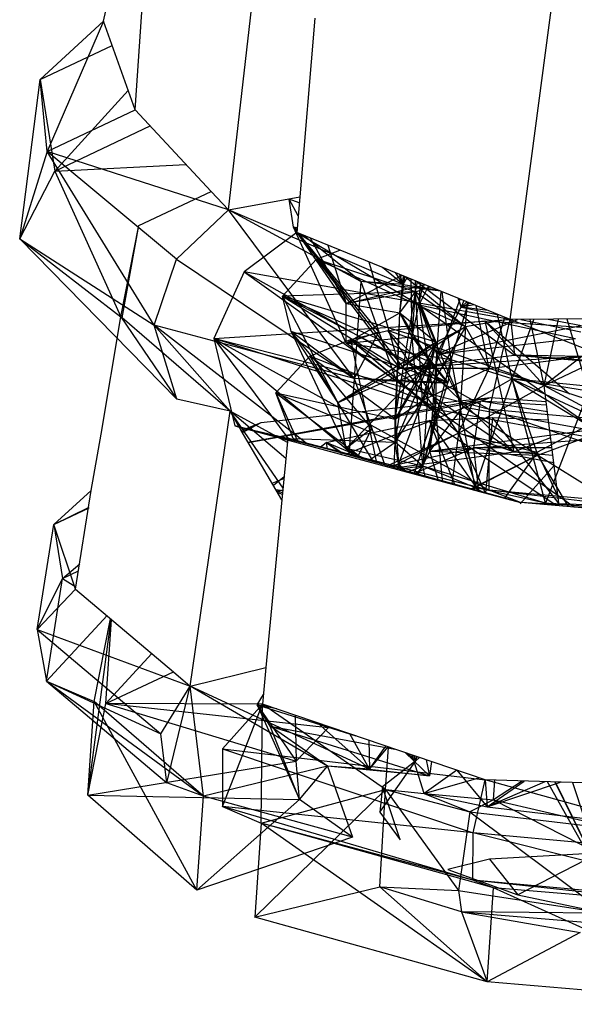
# Model space of a CAD drawing. Extents: x -63 to 61, y -46 to 30.
# Drawn here: x 47 to 47, y -24 to -24 of the extents above; entities that cross this region are included whole.
import ezdxf

# ---------------------------------------------------------------- set-up
doc = ezdxf.new("R2010")
doc.units = 0
doc.header["$MEASUREMENT"] = 0
doc.layers.get('0').update_dxf_attribs({"linetype": 'CONTINUOUS'})

msp = doc.modelspace()

# ---------------------------------------------------------------- linework, layer by layer
for p, q in [((46.68989, -23.51968), (46.7246, -23.36287)), ((46.70991, -23.57596), (46.7246, -23.36287)), ((46.76939, -23.63949), (46.79408, -23.42265)), ((46.94834, -23.70909), (46.97867, -23.48035)), ((46.64953, -23.55674), (46.68989, -23.51968)), ((46.68989, -23.51968), (46.65413, -23.60244)), ((46.70991, -23.57596), (46.68989, -23.51968)), ((46.8242, -23.51765), (46.81459, -23.63128)), ((46.64953, -23.55674), (46.69534, -23.53498)), ((46.63661, -23.6578), (46.64953, -23.55674)), ((46.64953, -23.55674), (46.65901, -23.61494)), ((46.65413, -23.60244), (46.64953, -23.55674)), ((46.65901, -23.61494), (46.70553, -23.56363)), ((46.65413, -23.60244), (46.70991, -23.57596)), ((46.70991, -23.57596), (46.75838, -23.62773)), ((46.65901, -23.61494), (46.71949, -23.58618)), ((46.65413, -23.60244), (46.63661, -23.6578)), ((46.73633, -23.67082), (46.65413, -23.60244)), ((46.76939, -23.63949), (46.65413, -23.60244)), ((46.72214, -23.71262), (46.65413, -23.60244)), ((46.63661, -23.6578), (46.65901, -23.61494)), ((46.65901, -23.61494), (46.74229, -23.61054)), ((46.65901, -23.61494), (46.70085, -23.70735)), ((46.71231, -23.64935), (46.75838, -23.62773)), ((46.75838, -23.62773), (46.76939, -23.63949)), ((46.76939, -23.63949), (46.81459, -23.63128)), ((46.81427, -23.63506), (46.80778, -23.63268)), ((46.81056, -23.65046), (46.80778, -23.63268)), ((46.81358, -23.64325), (46.80778, -23.63268)), ((46.81459, -23.63128), (46.81268, -23.65389)), ((46.73633, -23.67082), (46.76939, -23.63949)), ((46.84923, -23.74663), (46.76939, -23.63949)), ((46.85349, -23.68504), (46.76939, -23.63949)), ((46.88022, -23.68693), (46.76939, -23.63949)), ((46.70085, -23.70735), (46.71231, -23.64935)), ((46.70174, -23.70812), (46.71231, -23.64935)), ((46.81293, -23.65089), (46.81056, -23.65046)), ((46.81291, -23.6512), (46.81056, -23.65046)), ((46.81289, -23.65136), (46.81056, -23.65046)), ((46.81282, -23.65228), (46.81056, -23.65046)), ((46.81274, -23.65314), (46.81056, -23.65046)), ((46.84406, -23.7241), (46.81056, -23.65046)), ((46.84415, -23.69903), (46.81056, -23.65046)), ((46.63661, -23.6578), (46.72214, -23.71262)), ((46.73657, -23.75967), (46.63661, -23.6578)), ((46.63661, -23.6578), (46.70085, -23.70735)), ((46.81268, -23.65389), (46.77932, -23.67877)), ((46.94834, -23.70909), (46.81268, -23.65389)), ((46.81268, -23.65389), (46.90113, -23.76599)), ((46.81268, -23.65389), (46.89043, -23.69978)), ((46.86473, -23.71682), (46.8137, -23.65431)), ((46.85349, -23.68504), (46.81701, -23.65566)), ((46.84415, -23.69903), (46.82134, -23.65742)), ((46.83243, -23.66193), (46.84415, -23.69903)), ((46.72214, -23.71262), (46.73633, -23.67082)), ((46.73633, -23.67082), (46.84923, -23.74663)), ((46.80353, -23.69422), (46.82532, -23.67083)), ((46.82532, -23.67083), (46.84004, -23.66502)), ((46.91994, -23.71384), (46.82532, -23.67083)), ((46.88804, -23.69146), (46.82532, -23.67083)), ((46.82532, -23.67083), (46.87809, -23.74022)), ((46.85845, -23.67252), (46.87809, -23.74022)), ((46.88022, -23.68693), (46.86717, -23.67607)), ((46.77932, -23.67877), (46.76006, -23.72106)), ((46.77932, -23.67877), (46.9352, -23.76631)), ((46.94834, -23.70909), (46.77932, -23.67877)), ((46.77932, -23.67877), (46.90113, -23.76599)), ((46.84415, -23.69903), (46.87948, -23.68107)), ((46.87514, -23.67931), (46.88022, -23.68693)), ((46.87792, -23.68044), (46.88022, -23.68693)), ((46.87819, -23.70488), (46.88042, -23.68145)), ((46.87819, -23.70488), (46.88134, -23.68183)), ((46.88022, -23.68693), (46.88284, -23.68244)), ((46.88188, -23.68205), (46.91994, -23.71384)), ((46.88605, -23.72), (46.8854, -23.68348)), ((46.84415, -23.69903), (46.89415, -23.68704)), ((46.85349, -23.68504), (46.84923, -23.74663)), ((46.90428, -23.69116), (46.85349, -23.68504)), ((46.85349, -23.68504), (46.86473, -23.71682)), ((46.88022, -23.68693), (46.85349, -23.68504)), ((46.88022, -23.68693), (46.90206, -23.69026)), ((46.88605, -23.72), (46.89303, -23.68659)), ((46.88804, -23.69146), (46.8882, -23.68462)), ((46.88804, -23.69146), (46.88946, -23.68513)), ((46.88804, -23.69146), (46.89746, -23.68839)), ((46.8885, -23.68474), (46.95096, -23.73168)), ((46.89043, -23.69978), (46.89139, -23.68592)), ((46.89043, -23.69978), (46.89645, -23.68798)), ((46.88804, -23.69146), (46.80353, -23.69422)), ((46.80353, -23.69422), (46.89723, -23.73602)), ((46.90866, -23.74941), (46.80353, -23.69422)), ((46.80919, -23.71666), (46.80353, -23.69422)), ((46.90116, -23.72357), (46.80353, -23.69422)), ((46.80353, -23.69422), (46.87809, -23.74022)), ((46.80353, -23.69422), (46.83877, -23.76208)), ((46.88804, -23.69146), (46.84415, -23.69903)), ((46.87525, -23.77249), (46.88804, -23.69146)), ((46.87819, -23.70488), (46.88804, -23.69146)), ((46.88605, -23.72), (46.88804, -23.69146)), ((46.89263, -23.76045), (46.88804, -23.69146)), ((46.88804, -23.69146), (46.91994, -23.71384)), ((46.90116, -23.72357), (46.88804, -23.69146)), ((46.89263, -23.76045), (46.91651, -23.69614)), ((46.9016, -23.73113), (46.90437, -23.6912)), ((46.91077, -23.73473), (46.90514, -23.69151)), ((46.9172, -23.70124), (46.91518, -23.6956)), ((46.91519, -23.6956), (46.9172, -23.70124)), ((46.84406, -23.7241), (46.84415, -23.69903)), ((46.84415, -23.69903), (46.87819, -23.70488)), ((46.9016, -23.73113), (46.89043, -23.69978)), ((46.89043, -23.69978), (46.91843, -23.76447)), ((46.89043, -23.69978), (47.00416, -23.78014)), ((46.89043, -23.69978), (46.98974, -23.72117)), ((46.90113, -23.76599), (46.89043, -23.69978)), ((46.9016, -23.73113), (46.9172, -23.70124)), ((46.91077, -23.73473), (46.92183, -23.6983)), ((46.9189, -23.69711), (46.9172, -23.70124)), ((46.92071, -23.69785), (46.9172, -23.70124)), ((46.92304, -23.6988), (46.9172, -23.70124)), ((46.92551, -23.6998), (46.9172, -23.70124)), ((46.9172, -23.70124), (46.94119, -23.70618)), ((46.93425, -23.70336), (46.9172, -23.70124)), ((46.91994, -23.71384), (46.9211, -23.69801)), ((46.93494, -23.74017), (46.92658, -23.70024)), ((46.68846, -23.78194), (46.70085, -23.70735)), ((46.70174, -23.70812), (46.70085, -23.70735)), ((46.70085, -23.70735), (46.73657, -23.75967)), ((46.77027, -23.7674), (46.70174, -23.70812)), ((46.84406, -23.7241), (46.87819, -23.70488)), ((46.87525, -23.77249), (46.87819, -23.70488)), ((46.87531, -23.78711), (46.87819, -23.70488)), ((46.88605, -23.72), (46.87819, -23.70488)), ((46.87819, -23.70488), (46.90116, -23.72357)), ((46.87819, -23.70488), (46.89723, -23.73602)), ((46.93494, -23.74017), (46.94494, -23.70771)), ((46.94957, -23.74685), (46.94031, -23.70582)), ((47.13117, -23.70797), (46.94834, -23.70909)), ((46.9484, -23.70861), (46.95096, -23.73168)), ((46.73657, -23.75967), (46.72214, -23.71262)), ((46.77027, -23.7674), (46.72214, -23.71262)), ((46.81859, -23.78768), (46.72214, -23.71262)), ((46.84923, -23.74663), (46.72214, -23.71262)), ((46.76006, -23.72106), (46.94834, -23.70909)), ((46.87052, -23.71609), (46.93215, -23.70999)), ((46.91994, -23.71384), (46.87809, -23.74022)), ((46.91994, -23.71384), (46.89263, -23.76045)), ((46.90116, -23.72357), (46.91994, -23.71384)), ((46.9016, -23.73113), (46.95293, -23.70906)), ((46.9016, -23.73113), (46.99364, -23.71295)), ((46.91994, -23.71384), (46.9154, -23.78135)), ((46.94796, -23.70894), (46.91994, -23.71384)), ((46.91994, -23.71384), (46.93494, -23.74017)), ((46.9699, -23.75108), (46.93215, -23.70999)), ((46.93215, -23.70999), (47.04125, -23.71703)), ((46.93215, -23.70999), (46.98606, -23.75629)), ((46.93215, -23.70999), (46.95067, -23.79314)), ((46.9352, -23.76631), (46.94834, -23.70909)), ((47.14162, -23.78503), (46.94834, -23.70909)), ((46.94957, -23.74685), (46.96343, -23.709)), ((46.95511, -23.70905), (46.99321, -23.7169)), ((46.9699, -23.75108), (46.96101, -23.70901)), ((46.9699, -23.75108), (46.97892, -23.7089)), ((46.97235, -23.70894), (46.99364, -23.71295)), ((46.9981, -23.75463), (46.98458, -23.70887)), ((46.9352, -23.76631), (46.76006, -23.72106)), ((46.76006, -23.72106), (46.93493, -23.81749)), ((46.76006, -23.72106), (46.77326, -23.77673)), ((46.90113, -23.76599), (46.76006, -23.72106)), ((46.76006, -23.72106), (46.80696, -23.78446)), ((46.76006, -23.72106), (46.85015, -23.79641)), ((46.90866, -23.74941), (46.80919, -23.71666)), ((46.84923, -23.74663), (46.80919, -23.71666)), ((46.86047, -23.7784), (46.80919, -23.71666)), ((46.80919, -23.71666), (46.83877, -23.76208)), ((46.80919, -23.71666), (46.84406, -23.79094)), ((46.84406, -23.7241), (46.86473, -23.71682)), ((46.84406, -23.7241), (46.88605, -23.72)), ((46.84681, -23.72181), (46.87052, -23.71609)), ((46.86473, -23.71682), (46.84923, -23.74663)), ((46.86473, -23.71682), (46.87596, -23.74852)), ((46.9699, -23.75108), (46.87052, -23.71609)), ((46.9154, -23.78135), (46.87052, -23.71609)), ((46.87052, -23.71609), (46.95067, -23.79314)), ((46.87531, -23.78711), (46.88605, -23.72)), ((46.89284, -23.80234), (46.88605, -23.72)), ((46.91077, -23.73473), (46.88605, -23.72)), ((46.88605, -23.72), (46.89723, -23.73602)), ((46.88605, -23.72), (46.90866, -23.74941)), ((46.9016, -23.73113), (46.98974, -23.72117)), ((46.9699, -23.75108), (47.04125, -23.71703)), ((46.82107, -23.73234), (46.84681, -23.72181)), ((46.90116, -23.72357), (46.83877, -23.76208)), ((46.87596, -23.74852), (46.84406, -23.7241)), ((46.91077, -23.73473), (46.84406, -23.7241)), ((46.84681, -23.72181), (46.89263, -23.76045)), ((46.9154, -23.78135), (46.84681, -23.72181)), ((46.84681, -23.72181), (46.95067, -23.79314)), ((46.84681, -23.72181), (46.86332, -23.80005)), ((46.90116, -23.72357), (46.87525, -23.77249)), ((46.90116, -23.72357), (46.87809, -23.74022)), ((46.90116, -23.72357), (46.89263, -23.76045)), ((46.89723, -23.73602), (46.90116, -23.72357)), ((46.79928, -23.75575), (46.82107, -23.73234)), ((46.89263, -23.76045), (46.82107, -23.73234)), ((46.87525, -23.77249), (46.82107, -23.73234)), ((46.82107, -23.73234), (46.86119, -23.79946)), ((46.87809, -23.74022), (46.95096, -23.73168)), ((46.99387, -23.73253), (46.87809, -23.74022)), ((46.89734, -23.79272), (46.9016, -23.73113)), ((46.90113, -23.76599), (46.9016, -23.73113)), ((46.91843, -23.76447), (46.9016, -23.73113)), ((46.93494, -23.74017), (46.99387, -23.73253)), ((46.95096, -23.73168), (47.04248, -23.73905)), ((46.99387, -23.73253), (46.95096, -23.73168)), ((47.03909, -23.73828), (46.95096, -23.73168)), ((46.99387, -23.73253), (46.9699, -23.75108)), ((46.89723, -23.73602), (46.83877, -23.76208)), ((46.89723, -23.73602), (46.84406, -23.79094)), ((46.89723, -23.73602), (46.87525, -23.77249)), ((46.89723, -23.73602), (46.87531, -23.78711)), ((46.87596, -23.74852), (46.91077, -23.73473)), ((46.89284, -23.80234), (46.91077, -23.73473)), ((46.89723, -23.73602), (46.89284, -23.80234)), ((46.90866, -23.74941), (46.89723, -23.73602)), ((46.91077, -23.73473), (46.90866, -23.74941)), ((46.94957, -23.74685), (46.91077, -23.73473)), ((46.91077, -23.73473), (46.92589, -23.81583)), ((46.83877, -23.76208), (46.87809, -23.74022)), ((46.93494, -23.74017), (46.87809, -23.74022)), ((46.93494, -23.74017), (46.89263, -23.76045)), ((46.9154, -23.78135), (46.93494, -23.74017)), ((46.9699, -23.75108), (46.93494, -23.74017)), ((46.84923, -23.74663), (46.84587, -23.79522)), ((46.90866, -23.74941), (46.84923, -23.74663)), ((46.84923, -23.74663), (46.86047, -23.7784)), ((46.87596, -23.74852), (46.84923, -23.74663)), ((46.87596, -23.74852), (46.90866, -23.74941)), ((46.89284, -23.80234), (46.90866, -23.74941)), ((46.9154, -23.78135), (46.9699, -23.75108)), ((46.94957, -23.74685), (46.91843, -23.76447)), ((46.94957, -23.74685), (46.92589, -23.81583)), ((46.97077, -23.82577), (46.94957, -23.74685)), ((46.9981, -23.75463), (46.94957, -23.74685)), ((47.05086, -23.75662), (46.94957, -23.74685)), ((46.96593, -23.79525), (46.94957, -23.74685)), ((46.94957, -23.74685), (47.01472, -23.77705)), ((46.94957, -23.74685), (47.00416, -23.78014)), ((47.01036, -23.76411), (46.9699, -23.75108)), ((46.97117, -23.76121), (46.9699, -23.75108)), ((46.9699, -23.75108), (47.00711, -23.77114)), ((46.7818, -23.78706), (46.93574, -23.75858)), ((46.79015, -23.77441), (46.93574, -23.75858)), ((46.81036, -23.78469), (46.79928, -23.75575)), ((46.79928, -23.75575), (46.87531, -23.78711)), ((46.79928, -23.75575), (46.87525, -23.77249)), ((46.79928, -23.75575), (46.85518, -23.7978)), ((46.79928, -23.75575), (46.81308, -23.78615)), ((46.92942, -23.76093), (46.93574, -23.75858)), ((46.93574, -23.75858), (46.97117, -23.76121)), ((46.9981, -23.75463), (46.97077, -23.82577)), ((46.77027, -23.7674), (46.73657, -23.75967)), ((46.78188, -23.7872), (46.92942, -23.76093)), ((46.84406, -23.79094), (46.83877, -23.76208)), ((46.84373, -23.79463), (46.92942, -23.76093)), ((46.87525, -23.77249), (46.89263, -23.76045)), ((46.87531, -23.78711), (46.89263, -23.76045)), ((46.89263, -23.76045), (46.87726, -23.80073)), ((46.89263, -23.76045), (46.9154, -23.78135)), ((46.89734, -23.79272), (46.91843, -23.76447)), ((46.91843, -23.76447), (47.00416, -23.78014)), ((46.96593, -23.79525), (46.91843, -23.76447)), ((46.92513, -23.79051), (46.92942, -23.76093)), ((46.97144, -23.7634), (46.92942, -23.76093)), ((46.97198, -23.76764), (46.92942, -23.76093)), ((46.97947, -23.82746), (46.97117, -23.76121)), ((46.74498, -23.94189), (46.77027, -23.7674)), ((46.77738, -23.77952), (46.77027, -23.7674)), ((46.80394, -23.81632), (46.77027, -23.7674)), ((46.80574, -23.79735), (46.77027, -23.7674)), ((46.80669, -23.78729), (46.77027, -23.7674)), ((46.88739, -23.80672), (46.90113, -23.76599)), ((46.89689, -23.77333), (46.93713, -23.77128)), ((46.89734, -23.79272), (46.90113, -23.76599)), ((46.90113, -23.76599), (47.00401, -23.7848)), ((46.98896, -23.82827), (46.90113, -23.76599)), ((46.90526, -23.81166), (46.90113, -23.76599)), ((46.93713, -23.77128), (46.93262, -23.81923)), ((46.93493, -23.81749), (46.9352, -23.76631)), ((47.13427, -23.83559), (46.9352, -23.76631)), ((47.14162, -23.78503), (46.9352, -23.76631)), ((46.97932, -23.82625), (46.93713, -23.77128)), ((46.93713, -23.77128), (46.97262, -23.77281)), ((46.96554, -23.79329), (47.00711, -23.77114)), ((46.93493, -23.81749), (46.77326, -23.77673)), ((46.77326, -23.77673), (46.95475, -23.82535)), ((46.77326, -23.77673), (46.80696, -23.78446)), ((46.77738, -23.77952), (46.79015, -23.77441)), ((46.77792, -23.78044), (46.79015, -23.77441)), ((46.77822, -23.78096), (46.79015, -23.77441)), ((46.83131, -23.78714), (46.89689, -23.77333)), ((46.87525, -23.77249), (46.87726, -23.80073)), ((46.87531, -23.78711), (46.87525, -23.77249)), ((46.97743, -23.82728), (46.89689, -23.77333)), ((46.92852, -23.8181), (46.89689, -23.77333)), ((46.89689, -23.77333), (46.91292, -23.81378)), ((46.89734, -23.79272), (47.01472, -23.77705)), ((46.96593, -23.79525), (47.01472, -23.77705)), ((46.68203, -23.81766), (46.68846, -23.78194)), ((46.80324, -23.82365), (46.77738, -23.77952)), ((46.86047, -23.7784), (46.84406, -23.79094)), ((46.86047, -23.7784), (46.85098, -23.79664)), ((46.86047, -23.7784), (46.86867, -23.80153)), ((46.87021, -23.80196), (46.9154, -23.78135)), ((46.9154, -23.78135), (46.87726, -23.80073)), ((46.9154, -23.78135), (46.91132, -23.81334)), ((46.9154, -23.78135), (46.92731, -23.81776)), ((46.95067, -23.79314), (46.9154, -23.78135)), ((46.9154, -23.78135), (46.96554, -23.79329)), ((46.9154, -23.78135), (46.9325, -23.8192)), ((46.80696, -23.78446), (46.80324, -23.82365)), ((46.95475, -23.82535), (46.80696, -23.78446)), ((46.80696, -23.78446), (46.93493, -23.81749)), ((46.81212, -23.78589), (46.81036, -23.78469)), ((46.81036, -23.78469), (46.87531, -23.78711)), ((46.81112, -23.78561), (46.81036, -23.78469)), ((46.82759, -23.79016), (46.83131, -23.78714)), ((46.86005, -23.79915), (46.83131, -23.78714)), ((46.84186, -23.79412), (46.83131, -23.78714)), ((46.83131, -23.78714), (46.84104, -23.79389)), ((46.83131, -23.78714), (46.8321, -23.79141)), ((46.85858, -23.79874), (46.87531, -23.78711)), ((46.8745, -23.80315), (46.87531, -23.78711)), ((46.87726, -23.80073), (46.87531, -23.78711)), ((46.89284, -23.80234), (46.87531, -23.78711)), ((46.89734, -23.79272), (47.00401, -23.7848)), ((46.95067, -23.79314), (46.97403, -23.78404)), ((46.85316, -23.79724), (46.84406, -23.79094)), ((46.89284, -23.80234), (46.84406, -23.79094)), ((46.87161, -23.80235), (46.92513, -23.79051)), ((46.87487, -23.80325), (46.95067, -23.79314)), ((46.88766, -23.80679), (46.92513, -23.79051)), ((46.89734, -23.79272), (46.88986, -23.8074)), ((46.90243, -23.81088), (46.89734, -23.79272)), ((46.89734, -23.79272), (46.96593, -23.79525)), ((46.96593, -23.79525), (46.92366, -23.81675)), ((46.97484, -23.7905), (46.92513, -23.79051)), ((46.97604, -23.80008), (46.92513, -23.79051)), ((46.92835, -23.81805), (46.92513, -23.79051)), ((46.92589, -23.81583), (46.96593, -23.79525)), ((46.96554, -23.79329), (46.94473, -23.82258)), ((46.95067, -23.79314), (46.97543, -23.79521)), ((46.95067, -23.79314), (46.96554, -23.79329)), ((46.96554, -23.79329), (46.97878, -23.82195)), ((46.96593, -23.79525), (47.02238, -23.83041)), ((46.98542, -23.82796), (46.96593, -23.79525)), ((46.87177, -23.80239), (46.87726, -23.80073)), ((46.87367, -23.80292), (46.87726, -23.80073)), ((46.87726, -23.80073), (46.8768, -23.80378)), ((46.87908, -23.80441), (46.87726, -23.80073)), ((46.88152, -23.80509), (46.87726, -23.80073)), ((46.87726, -23.80073), (46.8807, -23.80486)), ((46.87726, -23.80073), (46.87829, -23.80419)), ((46.89284, -23.80234), (46.8781, -23.80414)), ((46.88369, -23.80569), (46.89284, -23.80234)), ((46.889, -23.80716), (46.89284, -23.80234)), ((46.89426, -23.80861), (46.89284, -23.80234)), ((46.92589, -23.81583), (46.89284, -23.80234)), ((46.97077, -23.82577), (46.89284, -23.80234)), ((46.97625, -23.80173), (46.95464, -23.82622)), ((46.79779, -23.81435), (46.80465, -23.80878)), ((46.797, -23.81301), (46.80453, -23.81005)), ((46.68203, -23.81766), (46.65833, -23.83939)), ((46.67211, -23.8803), (46.68203, -23.81766)), ((46.80378, -23.81802), (46.79946, -23.8172)), ((46.80367, -23.81918), (46.79989, -23.81793)), ((46.80003, -23.81818), (46.80384, -23.81734)), ((46.80039, -23.81879), (46.80356, -23.82026)), ((46.92391, -23.81682), (46.92589, -23.81583)), ((46.92589, -23.81583), (46.92514, -23.81716)), ((46.97077, -23.82577), (46.92589, -23.81583)), ((46.92589, -23.81583), (46.93088, -23.81875)), ((46.95475, -23.82535), (46.93493, -23.81749)), ((47.12201, -23.83959), (46.93493, -23.81749)), ((47.13427, -23.83559), (46.93493, -23.81749)), ((46.80324, -23.82365), (46.79312, -23.93021)), ((46.97947, -23.82746), (46.95475, -23.82535)), ((47.13427, -23.83559), (46.95475, -23.82535)), ((46.97077, -23.82577), (46.9689, -23.82656)), ((47.02238, -23.83041), (46.97077, -23.82577)), ((46.97077, -23.82577), (47.07491, -23.82892)), ((47.0452, -23.83305), (46.97947, -23.82746)), ((46.65833, -23.83939), (46.68075, -23.82834)), ((46.65833, -23.83939), (46.68068, -23.82875)), ((46.64775, -23.90607), (46.65833, -23.83939)), ((46.65833, -23.83939), (46.6639, -23.87358)), ((46.67211, -23.8803), (46.65833, -23.83939)), ((46.6639, -23.87358), (46.67479, -23.86421)), ((46.6639, -23.87358), (46.67403, -23.86875)), ((46.64775, -23.90607), (46.6639, -23.87358)), ((46.65355, -23.93885), (46.6639, -23.87358)), ((46.6639, -23.87358), (46.67234, -23.87891)), ((46.67211, -23.8803), (46.64775, -23.90607)), ((46.67211, -23.8803), (46.73429, -23.93286)), ((46.65355, -23.93885), (46.6921, -23.89719)), ((46.6799, -24.01131), (46.6947, -23.89939)), ((46.68401, -23.95172), (46.69438, -23.89912)), ((46.69137, -23.95308), (46.69505, -23.89969)), ((46.64775, -23.90607), (46.74498, -23.94189)), ((46.64775, -23.90607), (46.72638, -23.97223)), ((46.64775, -23.90607), (46.65355, -23.93885)), ((46.69137, -23.95308), (46.72061, -23.92129)), ((46.69137, -23.95308), (46.73429, -23.93286)), ((46.73429, -23.93286), (46.74498, -23.94189)), ((46.74498, -23.94189), (46.79312, -23.93021)), ((46.79312, -23.93021), (46.79092, -23.95333)), ((46.65355, -23.93885), (46.72638, -23.97223)), ((46.65355, -23.93885), (46.73012, -24.00342)), ((46.65355, -23.93885), (46.75338, -24.01195)), ((46.65355, -23.93885), (46.68401, -23.95172)), ((46.72638, -23.97223), (46.74498, -23.94189)), ((46.73012, -24.00342), (46.74498, -23.94189)), ((46.75338, -24.01195), (46.74498, -23.94189)), ((46.83221, -23.99287), (46.74498, -23.94189)), ((46.85893, -23.99473), (46.74498, -23.94189)), ((46.6799, -24.01131), (46.68401, -23.95172)), ((46.74927, -24.07159), (46.68401, -23.95172)), ((46.75338, -24.01195), (46.68401, -23.95172)), ((46.78747, -23.95394), (46.7915, -23.9473)), ((46.6799, -24.01131), (46.69137, -23.95308)), ((46.69137, -23.95308), (46.81228, -23.98969)), ((46.79092, -23.95333), (46.69137, -23.95308)), ((46.83269, -23.96849), (46.69137, -23.95308)), ((46.79092, -23.95333), (46.76542, -23.98183)), ((46.76549, -24.0184), (46.79092, -23.95333)), ((46.79586, -23.96741), (46.78747, -23.95394)), ((46.78747, -23.95394), (46.85019, -23.97354)), ((46.80001, -23.95643), (46.78747, -23.95394)), ((46.78747, -23.95394), (46.81228, -23.98969)), ((46.78747, -23.95394), (46.81449, -24.01406)), ((46.79006, -24.02907), (46.79092, -23.95333)), ((46.93231, -24.00154), (46.79092, -23.95333)), ((46.86913, -24.00768), (46.79092, -23.95333)), ((46.81171, -23.96042), (46.81228, -23.98969)), ((46.83221, -23.99287), (46.79586, -23.96741)), ((46.79586, -23.96741), (46.89699, -23.999)), ((46.79586, -23.96741), (46.875, -23.982)), ((46.81449, -24.01406), (46.79586, -23.96741)), ((46.81228, -23.98969), (46.83269, -23.96849)), ((46.85893, -23.99473), (46.82585, -23.96524)), ((46.83225, -23.96743), (46.83269, -23.96849)), ((46.83269, -23.96849), (46.83393, -23.968)), ((46.73012, -24.00342), (46.72638, -23.97223)), ((46.85893, -23.99473), (46.84637, -23.97224)), ((46.8584, -23.97634), (46.85893, -23.99473)), ((46.76542, -23.98183), (46.92467, -24.03518)), ((46.76542, -23.98183), (46.76549, -24.0184)), ((46.76542, -23.98183), (46.93231, -24.00154)), ((46.85893, -23.99473), (46.86922, -23.98003)), ((46.85893, -23.99473), (46.87076, -23.98056)), ((46.86913, -24.00768), (46.871, -23.98064)), ((46.6799, -24.01131), (46.81228, -23.98969)), ((46.81449, -24.01406), (46.81228, -23.98969)), ((46.86551, -24.02209), (46.88836, -23.98951)), ((46.88836, -23.98951), (46.86712, -24.00584)), ((46.89699, -23.999), (46.88186, -23.98434)), ((46.88836, -23.98951), (46.88355, -23.98492)), ((46.89373, -24.01016), (46.88597, -23.98575)), ((46.88836, -23.98951), (46.88699, -23.98609)), ((46.88836, -23.98951), (46.88721, -23.98617)), ((46.8885, -23.98661), (46.88836, -23.98951)), ((46.88836, -23.98951), (46.88914, -23.98683)), ((46.88836, -23.98951), (46.89068, -23.98735)), ((46.895, -23.98882), (46.89699, -23.999)), ((46.89821, -23.98992), (46.89699, -23.999)), ((46.83221, -23.99287), (46.75338, -24.01195)), ((46.81449, -24.01406), (46.83221, -23.99287)), ((46.89699, -23.999), (46.83221, -23.99287)), ((46.83221, -23.99287), (46.84815, -24.03787)), ((46.85893, -23.99473), (46.83221, -23.99287)), ((46.85893, -23.99473), (46.89699, -23.999)), ((46.91442, -23.99544), (46.89373, -24.01016)), ((46.91437, -23.99543), (46.93368, -24.01866)), ((46.89373, -24.01016), (46.92836, -24.0002)), ((46.92467, -24.03518), (46.93231, -24.00154)), ((47.00155, -24.0037), (46.93231, -24.00154)), ((47.11567, -24.0524), (46.93231, -24.00154)), ((46.9325, -24.00155), (46.93368, -24.01866)), ((46.93368, -24.01866), (46.9572, -24.00232)), ((46.97034, -24.00273), (46.93368, -24.01866)), ((46.9377, -24.01425), (46.93857, -24.00174)), ((46.95587, -24.00228), (46.9377, -24.01425)), ((46.75338, -24.01195), (46.73012, -24.00342)), ((46.78594, -24.08871), (46.86913, -24.00768)), ((46.79006, -24.02907), (46.86913, -24.00768)), ((46.86712, -24.00584), (46.86551, -24.02209)), ((46.86557, -24.06946), (46.86913, -24.00768)), ((46.87836, -24.03967), (46.86712, -24.00584)), ((46.86913, -24.00768), (46.91548, -24.07171)), ((46.86913, -24.00768), (46.92273, -24.02176)), ((46.86913, -24.00768), (46.89373, -24.01016)), ((46.93368, -24.01866), (46.98037, -24.00304)), ((47.00987, -24.07014), (46.97206, -24.00278)), ((47.00987, -24.07014), (46.97679, -24.00293)), ((47.00987, -24.07014), (46.97713, -24.00294)), ((46.988, -24.00328), (47.00987, -24.07014)), ((46.74927, -24.07159), (46.6799, -24.01131)), ((46.6799, -24.01131), (46.81449, -24.01406)), ((46.74927, -24.07159), (46.75338, -24.01195)), ((46.74927, -24.07159), (46.81449, -24.01406)), ((46.84815, -24.03787), (46.75338, -24.01195)), ((46.84815, -24.03787), (46.81449, -24.01406)), ((46.89373, -24.01016), (46.9377, -24.01425)), ((46.89373, -24.01016), (46.92273, -24.02176)), ((46.89373, -24.01016), (46.93368, -24.01866)), ((46.9377, -24.01425), (46.92273, -24.02176)), ((46.9377, -24.01425), (47.02132, -24.03352)), ((46.9377, -24.01425), (47.00422, -24.04809)), ((46.92448, -24.06522), (46.76549, -24.0184)), ((46.76549, -24.0184), (46.79006, -24.02907)), ((46.92467, -24.03518), (46.76549, -24.0184)), ((46.93368, -24.01866), (47.0168, -24.02846)), ((46.86551, -24.02209), (46.87836, -24.03967)), ((46.92273, -24.02176), (46.91548, -24.07171)), ((46.92273, -24.02176), (47.00858, -24.08616)), ((46.92273, -24.02176), (47.02132, -24.03352)), ((46.79006, -24.02907), (46.78594, -24.08871)), ((46.93364, -24.12977), (46.79006, -24.02907)), ((46.93778, -24.07009), (46.79006, -24.02907)), ((46.92448, -24.06522), (46.79006, -24.02907)), ((46.84815, -24.03787), (46.74927, -24.07159)), ((46.92448, -24.06522), (46.92467, -24.03518)), ((47.11135, -24.08208), (46.92467, -24.03518)), ((47.11567, -24.0524), (46.92467, -24.03518)), ((46.9351, -24.05182), (46.90866, -24.05836)), ((47.00422, -24.04809), (46.9351, -24.05182)), ((46.9351, -24.05182), (46.95314, -24.07449)), ((47.00422, -24.04809), (46.95314, -24.07449)), ((46.90866, -24.05836), (46.95314, -24.07449)), ((46.93778, -24.07009), (46.92448, -24.06522)), ((47.10498, -24.08437), (46.92448, -24.06522)), ((47.11135, -24.08208), (46.92448, -24.06522)), ((46.78594, -24.08871), (46.86557, -24.06946)), ((46.91744, -24.08522), (46.86557, -24.06946)), ((46.86557, -24.06946), (46.93364, -24.12977)), ((46.86557, -24.06946), (46.91548, -24.07171)), ((46.93364, -24.12977), (46.93778, -24.07009)), ((47.10082, -24.14406), (46.93778, -24.07009)), ((47.10498, -24.08437), (46.93778, -24.07009)), ((46.91548, -24.07171), (46.91744, -24.08522)), ((46.91548, -24.07171), (47.00858, -24.08616)), ((46.95314, -24.07449), (47.00858, -24.08616)), ((46.93364, -24.12977), (46.78594, -24.08871)), ((46.91744, -24.08522), (46.99281, -24.09845)), ((46.91744, -24.08522), (47.04163, -24.09567)), ((47.00858, -24.08616), (46.91744, -24.08522)), ((46.91744, -24.08522), (46.93364, -24.12977)), ((46.99281, -24.09845), (46.93364, -24.12977)), ((47.10082, -24.14406), (46.93364, -24.12977))]:
    msp.add_line(p, q)

doc.saveas('drawing.dxf')
